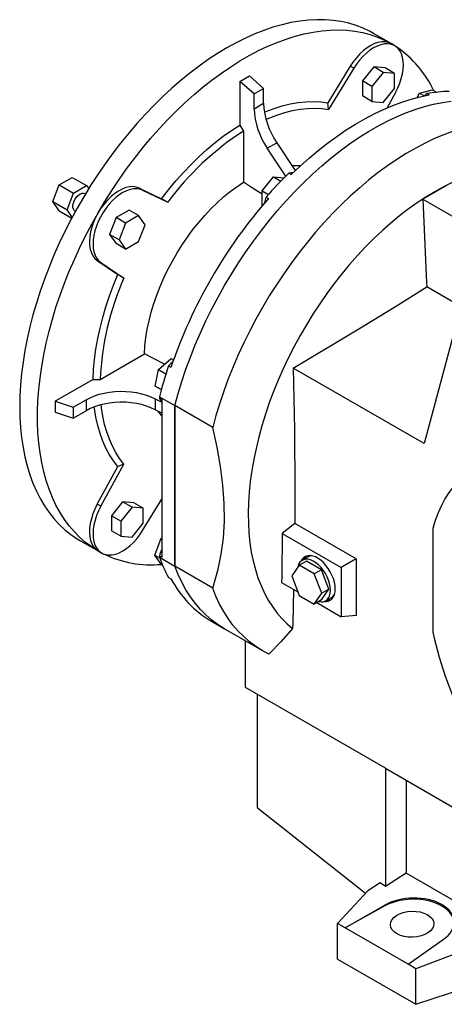
# Model space of a CAD drawing. Extents: x 561 to 5110, y -565 to 2716.
# Drawn here: x 3830 to 4084, y 759 to 1348 of the extents above; entities that cross this region are included whole.
import ezdxf

# ---------------------------------------------------------------- set-up
doc = ezdxf.new("R2010")
doc.units = 0
doc.header["$MEASUREMENT"] = 0

msp = doc.modelspace()

# ---------------------------------------------------------------- linework, layer by layer
at = {"color": 7, "linetype": 'Continuous', "lineweight": -3}
for p, q in [((4052.34, 1333.42), (4041.74, 1339.55)), ((4054.47, 1332.19), (4052.35, 1333.42)), ((4027.91, 1319.92), (4014.51, 1298.02)), ((4030.03, 1318.7), (4015.02, 1294.16)), ((4030.03, 1318.7), (4027.91, 1319.92)), ((4041.97, 1319.5), (4035.25, 1311.14)), ((4048.69, 1318.9), (4041.97, 1319.5)), ((4047.63, 1316.23), (4041.97, 1319.5)), ((4054.34, 1315.63), (4048.69, 1318.9)), ((3962.02, 1310.88), (3967.68, 1314.14)), ((3976.16, 1306.62), (3967.68, 1314.14)), ((4047.63, 1316.23), (4040.91, 1307.88)), ((4054.34, 1315.63), (4047.63, 1316.23)), ((4054.34, 1306.68), (4054.34, 1315.63)), ((3962.02, 1310.88), (3962.02, 1284.79)), ((3970.51, 1303.35), (3962.02, 1310.88)), ((3970.51, 1303.35), (3976.16, 1306.62)), ((3976.16, 1297.81), (3976.16, 1306.62)), ((4035.25, 1311.14), (4035.25, 1302.19)), ((4040.91, 1307.88), (4035.25, 1311.14)), ((4040.91, 1307.88), (4040.91, 1298.92)), ((4047.63, 1298.32), (4054.34, 1306.68)), ((4069.36, 1303.89), (4076.85, 1305.9)), ((4076.85, 1305.9), (4079.43, 1304.41)), ((3970.51, 1294.55), (3970.51, 1303.35)), ((4040.91, 1298.92), (4035.25, 1302.19)), ((4055, 1304.28), (4050.04, 1295.16)), ((4067.82, 1301.22), (4069.36, 1303.89)), ((4069.36, 1303.89), (4072.24, 1302.23)), ((4073.56, 1303.57), (4074.98, 1302.75)), ((3970.51, 1294.55), (3976.16, 1297.81)), ((4015.02, 1294.16), (4014.51, 1298.02)), ((4040.91, 1298.92), (4047.63, 1298.32)), ((3962.02, 1284.79), (3964.14, 1281.11)), ((3964.14, 1281.11), (3964.14, 1250.58)), ((3978.38, 1270.96), (3984.04, 1274.22)), ((3989.42, 1254.27), (3978.38, 1270.96)), ((3984.04, 1274.22), (3995.06, 1257.57)), ((3854.15, 1249.06), (3861.91, 1253.54)), ((3861.91, 1253.54), (3870.39, 1248.64)), ((3975.35, 1245.45), (3982.07, 1253.8)), ((3982.07, 1253.8), (3986.46, 1251.27)), ((3982.07, 1253.8), (3988.4, 1253.24)), ((3991.19, 1256.02), (3992.61, 1255.2)), ((3850.27, 1239.07), (3854.15, 1249.06)), ((3854.15, 1249.06), (3862.64, 1244.16)), ((3862.64, 1244.16), (3870.39, 1248.64)), ((3870.39, 1248.64), (3871.7, 1246.79)), ((3901.79, 1247.12), (3915.18, 1240.68)), ((3903.91, 1245.9), (3901.79, 1247.12)), ((3858.76, 1234.17), (3862.64, 1244.16)), ((3869.79, 1243.68), (3869.51, 1243.84)), ((3903.91, 1245.9), (3918.92, 1238.68)), ((3975.35, 1245.45), (3979.06, 1243.31)), ((3975.35, 1236.6), (3975.35, 1245.45)), ((3977.66, 1241.74), (3979.08, 1240.92)), ((3850.27, 1239.07), (3858.76, 1234.17)), ((3854.15, 1233.55), (3850.27, 1239.07)), ((3918.92, 1238.68), (3915.18, 1240.68)), ((4071.27, 1240.51), (4096.55, 1225.92)), ((3854.15, 1233.55), (3861.6, 1229.25)), ((3861.87, 1229.74), (3858.76, 1234.17)), ((3863.51, 1233.45), (3863.79, 1233.29)), ((3888.09, 1229.47), (3884.21, 1219.47)), ((3895.85, 1233.95), (3888.09, 1229.47)), ((3893.75, 1226.2), (3888.09, 1229.47)), ((3901.51, 1230.68), (3893.75, 1226.2)), ((3901.51, 1230.68), (3895.85, 1233.95)), ((3905.38, 1225.16), (3901.51, 1230.68)), ((3893.75, 1226.2), (3889.87, 1216.21)), ((3901.51, 1215.17), (3905.38, 1225.16)), ((3884.21, 1219.47), (3888.09, 1213.95)), ((3889.87, 1216.21), (3884.21, 1219.47)), ((3893.75, 1210.69), (3888.09, 1213.95)), ((3889.87, 1216.21), (3893.75, 1210.69)), ((3893.75, 1210.69), (3901.51, 1215.17)), ((3876.82, 1203.86), (3889.09, 1195.48)), ((3878.94, 1202.64), (3876.82, 1203.86)), ((3878.94, 1202.64), (3892.69, 1193.24)), ((3892.69, 1193.24), (3889.09, 1195.48)), ((4096.99, 1174.56), (4073.58, 1188.07)), ((4089.53, 1159.88), (4072, 1094.47)), ((3878.55, 1132.86), (3904.99, 1148.12)), ((3913.44, 1138.65), (3920.94, 1145.29)), ((3920.94, 1145.29), (3922.37, 1144.46)), ((3911.44, 1128.83), (3913.44, 1138.65)), ((3913.44, 1138.65), (3917.86, 1136.1)), ((3919.42, 1140.85), (3920.83, 1140.04)), ((4072, 1094.47), (3993.79, 1139.62)), ((3874.3, 1132.86), (3851.71, 1119.82)), ((3911.44, 1128.83), (3915.08, 1126.73)), ((3915.08, 1126.73), (3911.44, 1128.83)), ((3851.71, 1119.82), (3851.71, 1113.29)), ((3851.71, 1119.82), (3862.47, 1116.23)), ((3862.47, 1116.23), (3870.12, 1120.65)), ((3870.12, 1120.65), (3870.12, 1114.11)), ((3911.41, 1121.27), (3915.35, 1119.22)), ((3911.41, 1121.27), (3911.41, 1114.74)), ((3913.94, 1122.47), (3923.13, 1117.16)), ((3913.94, 1122.47), (3913.94, 1121.65)), ((3913.94, 1121.65), (3915.35, 1120.84)), ((3915.35, 1120.84), (3915.35, 1026.54)), ((3851.71, 1113.29), (3862.47, 1109.7)), ((3862.47, 1116.23), (3862.47, 1109.7)), ((3862.47, 1109.7), (3870.12, 1114.11)), ((3915.35, 1112.69), (3911.41, 1114.74)), ((3923.13, 1021.24), (3923.13, 1117.16)), ((3945.76, 1104.1), (3923.13, 1117.16)), ((3923.13, 1117.16), (3923.13, 1021.24)), ((3876.82, 1058.23), (3889.09, 1080.78)), ((3878.94, 1057), (3892.69, 1082.27)), ((3892.69, 1082.27), (3889.09, 1080.78)), ((3891.97, 1059.69), (3885.25, 1051.34)), ((3898.69, 1059.09), (3891.97, 1059.69)), ((3897.63, 1056.43), (3891.97, 1059.69)), ((3904.34, 1055.83), (3898.69, 1059.09)), ((3903.91, 1042.58), (3915.35, 1061.29)), ((3878.94, 1057), (3876.82, 1058.23)), ((3897.63, 1056.43), (3890.91, 1048.07)), ((3904.34, 1055.83), (3897.63, 1056.43)), ((3904.34, 1046.87), (3904.34, 1055.83)), ((3885.25, 1051.34), (3885.25, 1042.38)), ((3890.91, 1048.07), (3885.25, 1051.34)), ((3890.91, 1048.07), (3890.91, 1039.11)), ((3890.91, 1039.11), (3885.25, 1042.38)), ((3897.63, 1038.51), (3904.34, 1046.87)), ((3994.79, 1046.75), (3987.33, 1040.71)), ((4031.44, 1025.59), (3994.79, 1046.75)), ((4077.28, 1043.7), (4077.28, 982.05)), ((3866.75, 1036.43), (3877.35, 1030.31)), ((3890.91, 1039.11), (3897.63, 1038.51)), ((3911.17, 1027.88), (3915.05, 1037.88)), ((3915.05, 1037.88), (3915.35, 1038.05)), ((3915.05, 1037.88), (3915.35, 1037.71)), ((3987.33, 1040.71), (4022.48, 1020.42)), ((3877.35, 1030.31), (3879.47, 1029.08)), ((3911.17, 1027.88), (3914.06, 1026.22)), ((3915.05, 1022.37), (3911.17, 1027.88)), ((3913.94, 1027.36), (3913.94, 1026.55)), ((3915.35, 1026.54), (3913.94, 1027.36)), ((3913.94, 1026.55), (3923.13, 1021.24)), ((4001.72, 1024.23), (3997.48, 1021.78)), ((4002.75, 1026.82), (3999.22, 1024.78)), ((4010.71, 1019.05), (4001.72, 1024.23)), ((4031.44, 1025.59), (4022.48, 1020.42)), ((4031.44, 1025.59), (4031.44, 991.82)), ((3915.05, 1022.37), (3915.77, 1021.95)), ((3945.76, 1008.18), (3923.13, 1021.24)), ((3997.48, 1021.78), (3992.99, 1015.39)), ((4006.46, 1016.6), (3997.48, 1021.78)), ((4010.71, 1019.05), (4006.46, 1016.6)), ((4015.2, 1007.47), (4010.71, 1019.05)), ((4022.48, 1020.42), (4022.48, 991.02)), ((3919.42, 1014.49), (3920.83, 1013.67)), ((3992.99, 1015.39), (3997.48, 1003.82)), ((4010.95, 1005.02), (4006.46, 1016.6)), ((3986.9, 1011.56), (3996.67, 1005.92)), ((4010.71, 1001.08), (4015.2, 1007.47)), ((4015.2, 1007.47), (4010.95, 1005.02)), ((3997.48, 1003.82), (4006.46, 998.63)), ((4006.46, 998.63), (4010.95, 1005.02)), ((4010.71, 1001.08), (4006.46, 998.63)), ((4013.21, 1000.53), (4016.75, 1002.57)), ((4007.88, 999.45), (4022.48, 991.02)), ((3945.05, 988.34), (3952.83, 983.85)), ((4031.44, 991.82), (4022.48, 991.02)), ((3952.83, 983.85), (3975.45, 970.79)), ((3965.41, 948.84), (3965.41, 976.59)), ((4048.99, 900.59), (3965.41, 948.84)), ((3972.37, 944.83), (3972.37, 877.14)), ((4048.99, 900.59), (4094.43, 874.36)), ((4048.99, 900.59), (4048.99, 829.84)), ((4061.37, 893.45), (4061.37, 837.74)), ((3972.37, 877.14), (4037.01, 825.88)), ((4061.37, 837.74), (4048.99, 829.84)), ((4102.03, 814.26), (4061.37, 837.74)), ((4045.77, 832.08), (4038.39, 827.37)), ((4048.99, 829.84), (4045.77, 832.08)), ((4038.39, 827.37), (4020.27, 807.76)), ((4024.88, 805.1), (4048.18, 818.55)), ((4048.18, 818.1), (4024.88, 805.1)), ((4048.18, 818.55), (4048.18, 818.1)), ((4024.88, 805.1), (4020.27, 807.76)), ((4020.27, 786.53), (4020.27, 807.76)), ((4062.51, 783.38), (4024.88, 805.1)), ((4062.51, 783.38), (4083.48, 798.17)), ((4098.49, 792.68), (4067.11, 780.72)), ((4020.27, 786.53), (4067.11, 759.49)), ((4067.11, 780.72), (4062.51, 783.38)), ((4067.11, 759.49), (4067.11, 780.72)), ((4067.11, 759.49), (4098.49, 769.95))]:
    msp.add_line(p, q, dxfattribs=at)
at = {"color": 7, "linetype": 'Continuous', "lineweight": -3, "flags": 128}
for points in [[(4041.74, 1339.55), (4039.76, 1340.64), (4035.66, 1342.6), (4031.4, 1344.25), (4026.98, 1345.58), (4022.41, 1346.6), (4017.71, 1347.29), (4012.88, 1347.67), (4007.93, 1347.73), (4002.88, 1347.46), (3997.72, 1346.87), (3992.48, 1345.96), (3987.16, 1344.74), (3981.78, 1343.2), (3976.34, 1341.34), (3970.85, 1339.18), (3965.33, 1336.71), (3959.79, 1333.94), (3954.24, 1330.88), (3948.69, 1327.53), (3943.15, 1323.9), (3937.63, 1320), (3932.15, 1315.83), (3926.71, 1311.4), (3921.32, 1306.73), (3916, 1301.81), (3910.76, 1296.67), (3905.61, 1291.31), (3900.55, 1285.74), (3895.6, 1279.97), (3890.77, 1274.02), (3886.07, 1267.89), (3881.51, 1261.6), (3877.09, 1255.17), (3872.83, 1248.6), (3868.73, 1241.9), (3864.8, 1235.1), (3861.05, 1228.21), (3857.5, 1221.23), (3854.13, 1214.19), (3850.97, 1207.09), (3848.02, 1199.95), (3845.27, 1192.79), (3842.75, 1185.63), (3840.46, 1178.46), (3838.39, 1171.32), (3836.56, 1164.2), (3834.96, 1157.14), (3833.6, 1150.14), (3832.49, 1143.21), (3831.62, 1136.38), (3831, 1129.65), (3830.62, 1123.03), (3830.5, 1116.55)], [(3877.35, 1232.39), (3881.36, 1239.14), (3885.54, 1245.78), (3889.89, 1252.28), (3894.38, 1258.64), (3899.01, 1264.85), (3903.78, 1270.89), (3908.67, 1276.75), (3913.67, 1282.42), (3918.78, 1287.89), (3923.98, 1293.15), (3929.26, 1298.18), (3934.61, 1302.97), (3940.03, 1307.53), (3945.49, 1311.82), (3950.99, 1315.86), (3956.53, 1319.63), (3962.07, 1323.12), (3967.63, 1326.33), (3973.17, 1329.24), (3978.7, 1331.86), (3984.21, 1334.17), (3989.67, 1336.18), (3995.08, 1337.88), (4000.44, 1339.27), (4005.72, 1340.33), (4010.92, 1341.08), (4016.02, 1341.51), (4021.03, 1341.62), (4025.92, 1341.4), (4030.68, 1340.86), (4035.32, 1340.01), (4039.81, 1338.83), (4044.15, 1337.34), (4048.34, 1335.53), (4052.35, 1333.42)], [(4052.35, 1333.42), (4050.66, 1334.16), (4048.8, 1334.54), (4046.79, 1334.55), (4044.67, 1334.19), (4042.47, 1333.47), (4040.23, 1332.4), (4037.99, 1330.99), (4035.77, 1329.28), (4033.62, 1327.28), (4031.57, 1325.03), (4029.66, 1322.56), (4027.91, 1319.92)], [(4055, 1304.28), (4056.36, 1307), (4057.51, 1309.77), (4058.42, 1312.56), (4059.09, 1315.31), (4059.5, 1318), (4059.65, 1320.57), (4059.53, 1322.99), (4059.16, 1325.23), (4058.53, 1327.25), (4057.65, 1329.02), (4056.54, 1330.52), (4055.21, 1331.71), (4053.68, 1332.59), (4051.98, 1333.15), (4050.13, 1333.36), (4048.16, 1333.24), (4046.1, 1332.78), (4043.97, 1331.98), (4041.82, 1330.87), (4039.66, 1329.45), (4037.54, 1327.75), (4035.49, 1325.8), (4033.54, 1323.61), (4031.71, 1321.24), (4030.03, 1318.7)], [(3992.61, 1255.2), (3997.93, 1260.26), (4003.33, 1265.08), (4008.78, 1269.66), (4014.29, 1273.98), (4019.83, 1278.04), (4025.41, 1281.84), (4030.99, 1285.35), (4036.59, 1288.58), (4042.18, 1291.52), (4047.75, 1294.16), (4053.3, 1296.5), (4058.8, 1298.53), (4064.26, 1300.25), (4069.65, 1301.66), (4074.98, 1302.75)], [(4073.56, 1303.57), (4072.53, 1302.52), (4072.25, 1302.22)], [(3923.13, 1117.16), (3925.11, 1124.39), (3927.33, 1131.64), (3929.77, 1138.91), (3932.44, 1146.18), (3935.33, 1153.42), (3938.44, 1160.64), (3941.75, 1167.81), (3945.26, 1174.91), (3948.97, 1181.95), (3952.86, 1188.89), (3956.93, 1195.73), (3961.17, 1202.45), (3965.57, 1209.05), (3970.13, 1215.5), (3974.83, 1221.79), (3979.66, 1227.91), (3984.62, 1233.85), (3989.69, 1239.6), (3994.87, 1245.14), (4000.14, 1250.47), (4005.49, 1255.57), (4010.92, 1260.43), (4016.41, 1265.04), (4021.95, 1269.4), (4027.53, 1273.49), (4033.13, 1277.31), (4038.76, 1280.85), (4044.39, 1284.1), (4050.01, 1287.05), (4055.62, 1289.71), (4061.19, 1292.06), (4066.73, 1294.09), (4072.22, 1295.82), (4077.65, 1297.22), (4083, 1298.3), (4088.27, 1299.06)], [(3923.13, 1117.16), (3925.11, 1124.39), (3927.33, 1131.64), (3929.77, 1138.91), (3932.44, 1146.18), (3935.33, 1153.42), (3938.44, 1160.64), (3941.75, 1167.81), (3945.26, 1174.91), (3948.97, 1181.95), (3952.86, 1188.89), (3956.93, 1195.73), (3961.17, 1202.45), (3965.57, 1209.05), (3970.13, 1215.5), (3974.83, 1221.79), (3979.66, 1227.91), (3984.62, 1233.85), (3989.69, 1239.6), (3994.87, 1245.14), (4000.14, 1250.47), (4005.49, 1255.57), (4010.92, 1260.43), (4016.41, 1265.04), (4021.95, 1269.4), (4027.53, 1273.49), (4033.13, 1277.31), (4038.76, 1280.85), (4044.39, 1284.1), (4050.01, 1287.05), (4055.62, 1289.71), (4061.19, 1292.06), (4066.73, 1294.09), (4072.22, 1295.82), (4077.65, 1297.22), (4083, 1298.3), (4088.27, 1299.06)], [(3976.64, 1292.39), (3977.58, 1292.79), (3982.49, 1294.65), (3987.34, 1296.18), (3992.12, 1297.36), (3996.82, 1298.2), (4001.42, 1298.68), (4005.91, 1298.82), (4010.28, 1298.59), (4014.51, 1298.02)], [(3977.58, 1288.19), (3979.35, 1288.94), (3984.08, 1290.75), (3988.76, 1292.23), (3993.37, 1293.39), (3997.91, 1294.21), (4002.36, 1294.7), (4006.7, 1294.85), (4010.92, 1294.67), (4015.02, 1294.16)], [(3915.18, 1240.68), (3919.42, 1246.14), (3923.79, 1251.4), (3928.28, 1256.46), (3932.88, 1261.29), (3937.58, 1265.88), (3942.36, 1270.22), (3947.21, 1274.29), (3952.12, 1278.08), (3957.06, 1281.59), (3962.02, 1284.79)], [(4089.36, 1281.03), (4083.82, 1278.99), (4078.24, 1276.65), (4072.64, 1273.99), (4067.01, 1271.04), (4061.38, 1267.79), (4055.76, 1264.25), (4050.15, 1260.43), (4044.57, 1256.34), (4039.03, 1251.98), (4033.55, 1247.36), (4028.12, 1242.5), (4022.77, 1237.4), (4017.49, 1232.08), (4012.32, 1226.54), (4007.25, 1220.79), (4002.29, 1214.85), (3997.45, 1208.73), (3992.75, 1202.43), (3988.2, 1195.98), (3983.8, 1189.39), (3979.56, 1182.67), (3975.49, 1175.83), (3971.59, 1168.88), (3967.89, 1161.85), (3964.38, 1154.74), (3961.06, 1147.58), (3957.96, 1140.36), (3955.07, 1133.11), (3952.4, 1125.85), (3949.95, 1118.58), (3947.74, 1111.33), (3945.76, 1104.1)], [(3992.98, 1260.71), (3996.5, 1260.71), (3998.28, 1260.58)], [(3901.79, 1247.12), (3900.04, 1247.74), (3898.13, 1247.99), (3896.08, 1247.87), (3893.93, 1247.39), (3891.71, 1246.55), (3889.46, 1245.36), (3887.22, 1243.85), (3885.03, 1242.03), (3882.91, 1239.94), (3880.9, 1237.61), (3879.04, 1235.08), (3877.35, 1232.39)], [(3904.99, 1148.12), (3905.3, 1152.9), (3905.86, 1157.78), (3906.68, 1162.77), (3907.75, 1167.82), (3909.06, 1172.93), (3910.61, 1178.08), (3912.4, 1183.23), (3914.41, 1188.37), (3916.64, 1193.48), (3919.07, 1198.54), (3921.71, 1203.52), (3924.53, 1208.41), (3927.53, 1213.18), (3930.69, 1217.82), (3934, 1222.3), (3937.45, 1226.62), (3941.01, 1230.74), (3944.69, 1234.65), (3948.46, 1238.34), (3952.31, 1241.8), (3956.21, 1245), (3960.16, 1247.93), (3964.14, 1250.58)], [(3975.35, 1243.43), (3968.93, 1247.53), (3964.14, 1250.58)], [(4088.88, 1250.46), (4083.62, 1247.85), (4078.34, 1244.95), (4073.06, 1241.76), (4067.8, 1238.29), (4062.56, 1234.54), (4057.35, 1230.53), (4052.19, 1226.26), (4047.09, 1221.75), (4042.06, 1216.99), (4037.11, 1212.01), (4032.26, 1206.82), (4027.5, 1201.42), (4022.86, 1195.84), (4018.35, 1190.07), (4013.97, 1184.14), (4009.74, 1178.05), (4005.66, 1171.83), (4001.74, 1165.48), (3998, 1159.02), (3994.43, 1152.47), (3991.06, 1145.84), (3987.88, 1139.13), (3984.9, 1132.38), (3982.13, 1125.59), (3979.58, 1118.78), (3977.25, 1111.97), (3975.15, 1105.16), (3973.28, 1098.38), (3971.65, 1091.64), (3970.26, 1084.96), (3969.11, 1078.35), (3968.2, 1071.82), (3967.54, 1065.39), (3967.13, 1059.08), (3966.97, 1052.89), (3967.06, 1046.85), (3967.4, 1040.96), (3967.99, 1035.25), (3968.83, 1029.71), (3969.92, 1024.37), (3971.24, 1019.24), (3972.81, 1014.32), (3974.62, 1009.64), (3976.66, 1005.19), (3978.92, 1000.99), (3981.41, 997.06), (3984.12, 993.39), (3987.04, 989.99), (3990.16, 986.89), (3993.49, 984.07), (3993.49, 984.07)], [(4085.42, 1248.67), (4079.24, 1245.1), (4071.27, 1240.51)], [(3863.51, 1233.45), (3863.08, 1233.78), (3862.57, 1234.56), (3862.31, 1235.6), (3862.31, 1236.83), (3862.57, 1238.17), (3863.08, 1239.54), (3863.81, 1240.86), (3864.71, 1242.04), (3865.72, 1243), (3866.78, 1243.69), (3867.83, 1244.06), (3868.79, 1244.09), (3869.51, 1243.84)], [(3903.91, 1245.9), (3902.24, 1246.5), (3900.41, 1246.76), (3898.45, 1246.68), (3896.4, 1246.27), (3894.28, 1245.52), (3892.12, 1244.45), (3889.97, 1243.08), (3887.84, 1241.42), (3885.78, 1239.5), (3883.81, 1237.35), (3881.96, 1234.99), (3880.26, 1232.48), (3878.73, 1229.83), (3877.4, 1227.1), (3876.29, 1224.32), (3875.41, 1221.54), (3874.78, 1218.79), (3874.41, 1216.12), (3874.29, 1213.57), (3874.44, 1211.17), (3874.86, 1208.96), (3875.52, 1206.97), (3876.44, 1205.24), (3877.58, 1203.79), (3878.94, 1202.64)], [(4071.27, 1240.51), (4073.48, 1190.51), (4073.58, 1188.07)], [(3877.35, 1030.31), (3873.51, 1032.73), (3869.86, 1035.45), (3866.4, 1038.46), (3863.13, 1041.77), (3860.07, 1045.35), (3857.22, 1049.21), (3854.59, 1053.34), (3852.18, 1057.73), (3850, 1062.36), (3848.05, 1067.24), (3846.33, 1072.35), (3844.86, 1077.68), (3843.62, 1083.22), (3842.63, 1088.95), (3841.88, 1094.88), (3841.39, 1100.98), (3841.14, 1107.24), (3841.14, 1113.65), (3841.39, 1120.2), (3841.88, 1126.88), (3842.63, 1133.66), (3843.62, 1140.54), (3844.86, 1147.51), (3846.33, 1154.54), (3848.05, 1161.63), (3850, 1168.76), (3852.18, 1175.92), (3854.59, 1183.09), (3857.22, 1190.25), (3860.07, 1197.4), (3863.13, 1204.52), (3866.4, 1211.59), (3869.86, 1218.6), (3873.51, 1225.54), (3877.35, 1232.39)], [(3877.35, 1232.39), (3875.86, 1229.59), (3874.6, 1226.71), (3873.59, 1223.81), (3872.84, 1220.93), (3872.37, 1218.11), (3872.18, 1215.42), (3872.27, 1212.88), (3872.65, 1210.54), (3873.3, 1208.43), (3874.23, 1206.6), (3875.41, 1205.07), (3876.82, 1203.86)], [(3874.3, 1132.86), (3874.6, 1138.76), (3875.16, 1144.79), (3875.99, 1150.93), (3877.09, 1157.17), (3878.46, 1163.48), (3880.09, 1169.85), (3881.97, 1176.25), (3884.1, 1182.67), (3886.48, 1189.08), (3889.09, 1195.48)], [(3993.79, 1139.62), (4034.04, 1163.63), (4053.93, 1175.78), (4073.58, 1188.07)], [(3917.06, 1141.85), (3910.02, 1145.5), (3904.99, 1148.12)], [(3993.79, 1139.62), (3994.58, 1102.82), (3994.88, 1066.3), (3994.79, 1046.75)], [(3874.3, 1132.86), (3877.36, 1132.86), (3878.55, 1132.86)], [(3870.12, 1120.65), (3872.54, 1121.9), (3875.18, 1122.99), (3878.01, 1123.92), (3881, 1124.66), (3884.11, 1125.21), (3887.3, 1125.56), (3890.55, 1125.71), (3893.8, 1125.66), (3897.02, 1125.4), (3900.17, 1124.95), (3903.23, 1124.3), (3906.14, 1123.46), (3908.87, 1122.45), (3911.41, 1121.27)], [(3911.41, 1114.74), (3908.87, 1115.92), (3906.14, 1116.93), (3903.23, 1117.77), (3900.17, 1118.42), (3897.02, 1118.87), (3893.8, 1119.13), (3890.55, 1119.18), (3887.3, 1119.03), (3884.11, 1118.68), (3881, 1118.13), (3878.01, 1117.39), (3875.18, 1116.46), (3872.54, 1115.37), (3870.12, 1114.11)], [(3892.69, 1082.27), (3890.19, 1085.56), (3887.92, 1089.13), (3885.89, 1092.97), (3884.09, 1097.06), (3882.53, 1101.41), (3881.23, 1105.98), (3880.17, 1110.77), (3879.37, 1115.77), (3879.14, 1117.69)], [(3830.5, 1116.55), (3830.62, 1110.21), (3831, 1104.03), (3831.62, 1098.02), (3832.49, 1092.18), (3833.6, 1086.55), (3834.96, 1081.11), (3836.56, 1075.89), (3838.39, 1070.9), (3840.46, 1066.14), (3842.75, 1061.63), (3845.27, 1057.37), (3848.02, 1053.37), (3850.97, 1049.65), (3854.13, 1046.2), (3857.5, 1043.04), (3861.05, 1040.18), (3864.8, 1037.6), (3866.75, 1036.43)], [(3889.09, 1080.78), (3886.48, 1084.16), (3884.1, 1087.83), (3881.97, 1091.79), (3880.09, 1096.02), (3878.46, 1100.51), (3877.09, 1105.24), (3875.99, 1110.2), (3875.16, 1115.38), (3875.03, 1116.41)], [(3915.35, 1111.08), (3914.41, 1112.22), (3913.24, 1113.78)], [(3945.76, 1008.18), (3949.04, 1019.38), (3950.91, 1028.42), (3952.17, 1037.98), (3952.78, 1048.15), (3952.69, 1058.82), (3951.91, 1069.64), (3950.48, 1080.81), (3948.4, 1092.35), (3945.76, 1104.1)], [(4149.58, 1085.45), (4144.69, 1086.6), (4139.89, 1087.42), (4135.17, 1087.92), (4130.55, 1088.09), (4126.05, 1087.94), (4121.67, 1087.46), (4117.42, 1086.65), (4113.32, 1085.52), (4109.38, 1084.07), (4105.6, 1082.3), (4101.99, 1080.22), (4098.57, 1077.83), (4095.35, 1075.14), (4092.32, 1072.15), (4089.5, 1068.88), (4086.89, 1065.33), (4084.5, 1061.5), (4082.34, 1057.42), (4080.42, 1053.08), (4078.73, 1048.5), (4077.28, 1043.7)], [(3876.82, 1058.23), (3875.41, 1055.39), (3874.23, 1052.5), (3873.3, 1049.6), (3872.65, 1046.74), (3872.27, 1043.96), (3872.18, 1041.31), (3872.37, 1038.84), (3872.84, 1036.57), (3873.59, 1034.56), (3874.6, 1032.82), (3875.86, 1031.4), (3877.35, 1030.31)], [(3878.94, 1057), (3877.58, 1054.28), (3876.44, 1051.51), (3875.52, 1048.72), (3874.86, 1045.97), (3874.44, 1043.28), (3874.29, 1040.71), (3874.41, 1038.29), (3874.78, 1036.05), (3875.41, 1034.03), (3876.29, 1032.26), (3877.4, 1030.76), (3878.73, 1029.57), (3880.26, 1028.68), (3881.96, 1028.13), (3883.81, 1027.92), (3885.78, 1028.04), (3887.84, 1028.5), (3889.97, 1029.3), (3892.12, 1030.41), (3894.28, 1031.83), (3896.4, 1033.53), (3898.45, 1035.48), (3900.41, 1037.67), (3902.24, 1040.04), (3903.91, 1042.58)], [(3987.33, 1040.71), (3986.97, 1015.21), (3986.9, 1011.56)], [(4016.11, 1006.94), (4015.99, 1008.85), (4015.61, 1010.86), (4014.98, 1012.91), (4014.13, 1014.96), (4013.07, 1016.94), (4011.84, 1018.82), (4010.46, 1020.54), (4008.97, 1022.05), (4007.41, 1023.32), (4005.82, 1024.31), (4004.23, 1025), (4002.7, 1025.37), (4001.27, 1025.42), (3999.95, 1025.13), (3998.81, 1024.52), (3997.85, 1023.6), (3997.11, 1022.4), (3996.6, 1020.94), (3996.48, 1020.36)], [(4018.94, 1007.76), (4018.82, 1009.7), (4018.45, 1011.74), (4017.84, 1013.83), (4017.01, 1015.92), (4015.98, 1017.96), (4014.77, 1019.91), (4013.4, 1021.72), (4011.92, 1023.34), (4010.36, 1024.74), (4008.74, 1025.89), (4007.12, 1026.75), (4005.53, 1027.32), (4004, 1027.56), (4002.57, 1027.49), (4001.28, 1027.1), (4000.15, 1026.4), (3999.22, 1025.4), (3998.6, 1024.36)], [(3952.83, 983.85), (3948.97, 986.28), (3945.26, 989.04), (3941.75, 992.09), (3938.44, 995.44), (3935.33, 999.07), (3932.44, 1002.98), (3929.77, 1007.16), (3927.33, 1011.6), (3925.11, 1016.3), (3923.13, 1021.24)], [(3952.83, 983.85), (3948.97, 986.28), (3945.26, 989.04), (3941.75, 992.09), (3938.44, 995.44), (3935.33, 999.07), (3932.44, 1002.98), (3929.77, 1007.16), (3927.33, 1011.6), (3925.11, 1016.3), (3923.13, 1021.24)], [(3979.34, 968.73), (3975.3, 970.88), (3971.44, 973.33), (3967.75, 976.08), (3964.27, 979.13), (3960.98, 982.47), (3957.89, 986.09), (3955.02, 989.99), (3952.36, 994.16), (3949.93, 998.58), (3947.73, 1003.26), (3945.76, 1008.18)], [(3994.1, 1007.4), (3993.58, 987.04), (3993.49, 984.07)], [(4008.98, 1000.09), (4010.46, 999.88), (4011.84, 1000), (4013.07, 1000.45), (4014.13, 1001.22), (4014.98, 1002.28), (4015.61, 1003.62), (4015.99, 1005.18), (4016.11, 1006.94)], [(4012.54, 1000.21), (4013.4, 1000.2), (4014.77, 1000.43), (4015.98, 1000.98), (4017.01, 1001.83), (4017.84, 1002.96), (4018.45, 1004.35), (4018.82, 1005.96), (4018.94, 1007.76)], [(4016.75, 1002.57), (4017.66, 1003.26), (4018.36, 1004.08)], [(3993.49, 984.07), (3986.57, 976.19), (3979.34, 968.73)]]:
    msp.add_lwpolyline(points, dxfattribs=at)
at = {"color": 7, "linetype": 'Continuous', "lineweight": -3}
for centre, radius, start, end in [((4017.79, 1276.59), 66.58, 25.55456, 55.30295), ((4088.87, 1217.9), 87.02, 91.17215, 100.13207), ((4015.07, 1296.31), 44.59, 182.26381, 214.64824), ((4020.72, 1299.58), 44.59, 182.26381, 214.64824), ((4055.5, 1138.44), 169.42, 122.63351, 143.72539), ((4175.47, 1067.9), 263.34, 134.40899, 138.69008), ((3992.76, 1248.86), 7.33, 83.60941, 102.33478), ((3999.09, 1234.08), 22.75, 160.33732, 169.58166), ((4205.4, 1042.99), 300.66, 138.82998, 161.17002), ((4047.81, 1125.07), 169.44, 156.27481, 177.36449), ((3936.76, 1126.13), 22.75, 130.41673, 139.66242), ((4169.2, 1056.36), 263.68, 161.31119, 165.48092), ((3920.39, 1124), 6.86, 199.96534, 222.7915), ((3938.27, 1020.88), 25.19, 155.52907, 165.08831), ((3909.28, 1088.44), 66.39, 244.61954, 275.07093), ((3995.49, 1056.36), 86.84, 200.08016, 208.82709), ((4005.23, 1022.81), 5.73, 129.6674, 154.62062), ((4005.23, 1022.44), 5.04, 94.20765, 119.46314), ((3978.05, 1044.12), 64.81, 208.0217, 239.39397), ((4014.51, 1006.81), 5.81, 265.54859, 290.15264), ((4300.23, 1029.68), 227.98, 192.05863, 207.85777)]:
    msp.add_arc(centre, radius, start, end, dxfattribs=at)
for centre, major_axis, ratio, start_param, end_param in [((4064.9, 807.77), (24.99, 1.2), 0.606667, 5.521082, 8.557955), ((4064.9, 807.34), (25, 0.78), 0.597073, 0.003886, 2.285122)]:
    msp.add_ellipse(centre, major_axis=major_axis, ratio=ratio, start_param=start_param, end_param=end_param, dxfattribs=at)
msp.add_ellipse((4064.9, 807.34), major_axis=(13, 0.41), ratio=0.597073, dxfattribs=at)

doc.saveas('drawing.dxf')
